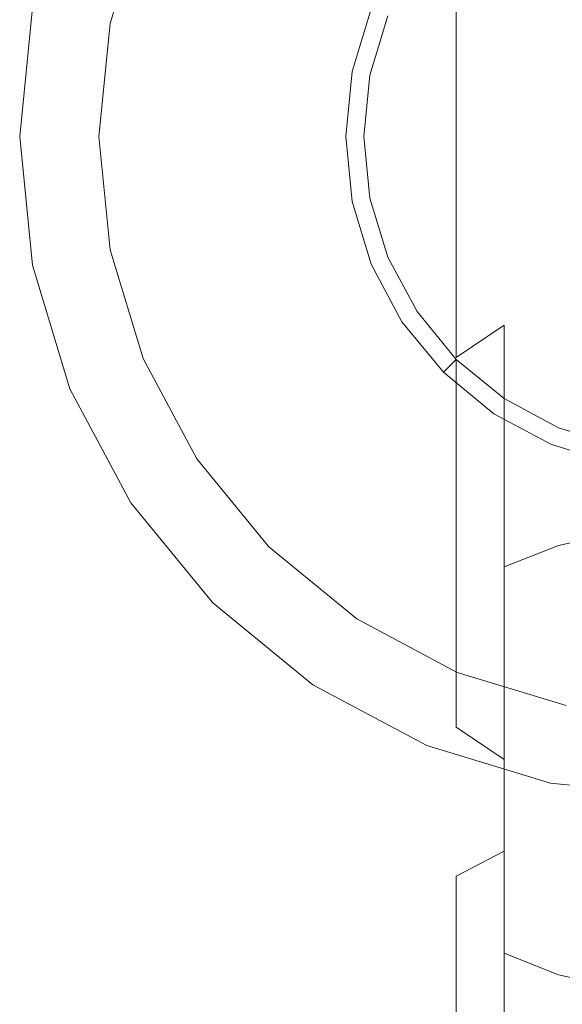
# Model space of a CAD drawing. Extents: x -25 to 80, y -192 to 25.
# Drawn here: x -25 to -4, y -33 to 4 of the extents above; entities that cross this region are included whole.
import ezdxf

# ---------------------------------------------------------------- set-up
doc = ezdxf.new("R2010")
doc.units = 0
doc.header["$LTSCALE"] = 500
doc.header["$MEASUREMENT"] = 0
doc.layers.add('FERRO_CHROM', color=7, linetype='Continuous')
doc.layers.add('FERRO_KOLOR', color=7, linetype='Continuous')

msp = doc.modelspace()

# ---------------------------------------------------------------- linework, layer by layer
at = {"layer": 'FERRO_CHROM', "lineweight": 0}
for points, invisible_edges in [([(-4.877, 24.52, -0.011), (-24.52, -4.877, -0.011), (-20.787, 13.889, -0.011), (-4.877, 24.52, -0.011)], 15), ([(-4.877, 24.52, -0.011), (4.877, -24.52, -0.011), (-24.52, -4.877, -0.011), (-4.877, 24.52, -0.011)], 15), ([(4.877, -24.52, -0.011), (-4.877, 24.52, -0.011), (24.52, 4.877, -0.011), (4.877, -24.52, -0.011)], 15), ([(-9.567, -23.097, 5.996), (9.567, 23.097, 5.996), (-23.097, 9.567, 5.996), (-9.567, -23.097, 5.996)], 15), ([(9.567, 23.097, 5.996), (-9.567, -23.097, 5.996), (23.097, -9.567, 5.996), (9.567, 23.097, 5.996)], 15), ([(-4.292, 21.577, 5.996), (-21.577, -4.292, 5.996), (-18.292, 12.223, 5.996), (-4.292, 21.577, 5.996)], 15), ([(-4.292, 21.577, 5.996), (4.292, -21.577, 5.996), (-21.577, -4.292, 5.996), (-4.292, 21.577, 5.996)], 15), ([(-20.787, 13.889, -0.011), (-24.52, -4.877, -0.011), (-24.52, 4.877, -0.011), (-20.787, 13.889, -0.011)], 15), ([(-18.292, 12.223, 5.996), (-21.577, 4.292, 5.996), (-20.325, 8.419, 5.996), (-18.292, 12.223, 5.996)], 9), ([(-18.292, 12.223, 5.996), (-21.577, -4.292, 5.996), (-21.577, 4.292, 5.996), (-18.292, 12.223, 5.996)], 15), ([(-25, 0, 5.996), (-23.097, 9.567, 5.996), (-24.52, 4.877, 5.996), (-25, 0, 5.996)], 15), ([(-23.097, -9.567, 5.996), (-23.097, 9.567, 5.996), (-25, 0, 5.996), (-23.097, -9.567, 5.996)], 15), ([(-9.567, -23.097, 5.996), (-23.097, 9.567, 5.996), (-23.097, -9.567, 5.996), (-9.567, -23.097, 5.996)], 15), ([(-25, 0, -0.011), (-25, 0, 5.996), (-24.52, 4.877, 5.996), (-24.52, 4.877, -0.011)], 5), ([(-24.52, 4.877, -0.011), (-24.52, -4.877, -0.011), (-25, 0, -0.011), (-24.52, 4.877, -0.011)], 15), ([(-21.577, 4.292, 5.996), (-21.577, -4.292, 5.996), (-22, 0, 5.996), (-21.577, 4.292, 5.996)], 9), ([(-24.52, -4.877, -0.011), (-24.52, -4.877, 5.996), (-25, 0, 5.996), (-25, 0, -0.011)], 5), ([(-23.097, -9.567, 5.996), (-25, 0, 5.996), (-24.52, -4.877, 5.996), (-23.097, -9.567, 5.996)], 15), ([(-21.577, -4.292, 5.996), (-18.292, -12.223, 5.996), (-20.325, -8.419, 5.996), (-21.577, -4.292, 5.996)], 9), ([(-21.577, -4.292, 5.996), (-12.223, -18.292, 5.996), (-18.292, -12.223, 5.996), (-21.577, -4.292, 5.996)], 15), ([(-21.577, -4.292, 5.996), (4.292, -21.577, 5.996), (-12.223, -18.292, 5.996), (-21.577, -4.292, 5.996)], 15), ([(-23.097, -9.567, -0.011), (-23.097, -9.567, 5.996), (-24.52, -4.877, 5.996), (-24.52, -4.877, -0.011)], 5), ([(-24.52, -4.877, -0.011), (-20.787, -13.889, -0.011), (-23.097, -9.567, -0.011), (-24.52, -4.877, -0.011)], 15), ([(-24.52, -4.877, -0.011), (-13.889, -20.787, -0.011), (-20.787, -13.889, -0.011), (-24.52, -4.877, -0.011)], 15), ([(-24.52, -4.877, -0.011), (4.877, -24.52, -0.011), (-13.889, -20.787, -0.011), (-24.52, -4.877, -0.011)], 15), ([(-20.787, -13.889, -0.011), (-20.787, -13.889, 5.996), (-23.097, -9.567, 5.996), (-23.097, -9.567, -0.011)], 5), ([(-17.678, -17.678, 5.996), (-23.097, -9.567, 5.996), (-20.787, -13.889, 5.996), (-17.678, -17.678, 5.996)], 15), ([(-9.567, -23.097, 5.996), (-23.097, -9.567, 5.996), (-17.678, -17.678, 5.996), (-9.567, -23.097, 5.996)], 15), ([(23.097, -9.567, 5.996), (-9.567, -23.097, 5.996), (9.567, -23.097, 5.996), (23.097, -9.567, 5.996)], 15), ([(-18.292, -12.223, 5.996), (-12.223, -18.292, 5.996), (-15.556, -15.556, 5.996), (-18.292, -12.223, 5.996)], 9), ([(-17.678, -17.678, -0.011), (-17.678, -17.678, 5.996), (-20.787, -13.889, 5.996), (-20.787, -13.889, -0.011)], 5), ([(-20.787, -13.889, -0.011), (-13.889, -20.787, -0.011), (-17.678, -17.678, -0.011), (-20.787, -13.889, -0.011)], 15), ([(-13.889, -20.787, -0.011), (-13.889, -20.787, 5.996), (-17.678, -17.678, 5.996), (-17.678, -17.678, -0.011)], 1), ([(-9.567, -23.097, 5.996), (-17.678, -17.678, 5.996), (-13.889, -20.787, 5.996), (-9.567, -23.097, 5.996)], 15), ([(-12.223, -18.292, 5.996), (-4.292, -21.577, 5.996), (-8.419, -20.325, 5.996), (-12.223, -18.292, 5.996)], 9), ([(-12.223, -18.292, 5.996), (4.292, -21.577, 5.996), (-4.292, -21.577, 5.996), (-12.223, -18.292, 5.996)], 15), ([(-9.567, -23.097, -0.011), (-9.567, -23.097, 5.996), (-13.889, -20.787, 5.996), (-13.889, -20.787, -0.011)], 5), ([(-13.889, -20.787, -0.011), (-4.877, -24.52, -0.011), (-9.567, -23.097, -0.011), (-13.889, -20.787, -0.011)], 15), ([(-13.889, -20.787, -0.011), (4.877, -24.52, -0.011), (-4.877, -24.52, -0.011), (-13.889, -20.787, -0.011)], 15), ([(-4.877, -24.52, -0.011), (-4.877, -24.52, 5.996), (-9.567, -23.097, 5.996), (-9.567, -23.097, -0.011)], 5), ([(0, -25, 5.996), (-9.567, -23.097, 5.996), (-4.877, -24.52, 5.996), (0, -25, 5.996)], 15), ([(9.567, -23.097, 5.996), (-9.567, -23.097, 5.996), (0, -25, 5.996), (9.567, -23.097, 5.996)], 15), ([(0, -25, -0.011), (0, -25, 5.996), (-4.877, -24.52, 5.996), (-4.877, -24.52, -0.011)], 5), ([(-4.877, -24.52, -0.011), (4.877, -24.52, -0.011), (0, -25, -0.011), (-4.877, -24.52, -0.011)], 15)]:
    msp.add_3dface(points, dxfattribs=dict(at, invisible_edges=invisible_edges))
at = {"layer": 'FERRO_KOLOR', "lineweight": 0}
for points, invisible_edges in [([(-6.64, 8.84, 251.897), (-8.451, 7.37, 251.677), (-8.451, 4.149, 265.926), (-6.64, 5.571, 266.361)], 15), ([(-21.577, 4.292, 61.219), (-21.577, 4.292, 103.989), (-20.325, 8.419, 103.989), (-20.325, 8.419, 61.219)], 13), ([(-12.401, 2.467, 103.989), (-11.682, 4.839, 103.989), (-20.325, 8.419, 103.989), (-21.577, 4.292, 103.989)], 14), ([(-21.577, 4.292, 5.996), (-21.577, 4.292, 61.219), (-20.325, 8.419, 61.219), (-20.325, 8.419, 5.996)], 7), ([(-8.451, 7.37, 251.677), (-9.937, 5.578, 251.409), (-9.937, 2.417, 265.396), (-8.451, 4.149, 265.926)], 7), ([(-2.332, 7.277, 266.883), (-4.574, 6.627, 266.684), (-4.574, 1.199, 280.659), (-2.332, 1.813, 280.952)], 15), ([(-9.937, 6.64, 237.108), (-11.042, 4.574, 237.108), (-11.042, 3.535, 251.103), (-9.937, 5.578, 251.409)], 15), ([(-4.574, 6.627, 266.684), (-6.64, 5.571, 266.361), (-6.64, 0.202, 280.183), (-4.574, 1.199, 280.659)], 15), ([(-9.937, 5.578, 251.409), (-11.042, 3.535, 251.103), (-11.042, 0.441, 264.791), (-9.937, 2.417, 265.396)], 15), ([(-6.64, 5.571, 266.361), (-8.451, 4.149, 265.926), (-8.451, -1.139, 279.542), (-6.64, 0.202, 280.183)], 15), ([(-11.722, 2.332, 102.998), (-11.042, 4.574, 102.998), (-11.682, 4.839, 103.989), (-12.401, 2.467, 103.989)], 15), ([(-11.042, 4.574, 102.998), (-11.722, 2.332, 102.998), (-11.722, 2.332, 237.108), (-11.042, 4.574, 237.108)], 14), ([(-11.042, 4.574, 237.108), (-11.722, 2.332, 237.108), (-11.722, 1.317, 250.771), (-11.042, 3.535, 251.103)], 15), ([(-22, 0, 61.219), (-22, 0, 103.989), (-21.577, 4.292, 103.989), (-21.577, 4.292, 61.219)], 13), ([(-12.644, 0, 103.989), (-12.401, 2.467, 103.989), (-21.577, 4.292, 103.989), (-22, 0, 103.989)], 14), ([(-22, 0, 5.996), (-22, 0, 61.219), (-21.577, 4.292, 61.219), (-21.577, 4.292, 5.996)], 7), ([(-8.451, 4.149, 265.926), (-9.937, 2.417, 265.396), (-9.937, -2.774, 278.761), (-8.451, -1.139, 279.542)], 7), ([(-11.042, 3.535, 251.103), (-11.722, 1.317, 250.771), (-11.722, -1.703, 264.135), (-11.042, 0.441, 264.791)], 15), ([(-11.952, 0, 102.998), (-11.722, 2.332, 102.998), (-12.401, 2.467, 103.989), (-12.644, 0, 103.989)], 15), ([(-11.722, 2.332, 102.998), (-11.952, 0, 102.998), (-11.952, 0, 237.108), (-11.722, 2.332, 237.108)], 14), ([(-11.722, 2.332, 237.108), (-11.952, 0, 237.108), (-11.952, -0.989, 250.426), (-11.722, 1.317, 250.771)], 15), ([(-9.937, 2.417, 265.396), (-11.042, 0.441, 264.791), (-11.042, -4.639, 277.871), (-9.937, -2.774, 278.761)], 15), ([(-2.332, 1.813, 280.952), (-4.574, 1.199, 280.659), (-4.574, -6.232, 293.676), (-2.332, -5.669, 294.057)], 15), ([(-11.722, 1.317, 250.771), (-11.952, -0.989, 250.426), (-11.952, -3.933, 263.452), (-11.722, -1.703, 264.135)], 15), ([(-4.574, 1.199, 280.659), (-6.64, 0.202, 280.183), (-6.64, -7.148, 293.058), (-4.574, -6.232, 293.676)], 15), ([(-11.042, 0.441, 264.791), (-11.722, -1.703, 264.135), (-11.722, -6.663, 276.904), (-11.042, -4.639, 277.871)], 15), ([(-21.577, -4.292, 61.219), (-21.577, -4.292, 103.989), (-22, 0, 103.989), (-22, 0, 61.219)], 13), ([(-12.401, -2.467, 103.989), (-12.644, 0, 103.989), (-22, 0, 103.989), (-21.577, -4.292, 103.989)], 14), ([(-21.577, -4.292, 5.996), (-21.577, -4.292, 61.219), (-22, 0, 61.219), (-22, 0, 5.996)], 7), ([(-11.722, -2.332, 102.998), (-11.952, 0, 102.998), (-12.644, 0, 103.989), (-12.401, -2.467, 103.989)], 15), ([(-11.952, 0, 102.998), (-11.722, -2.332, 102.998), (-11.722, -2.332, 237.108), (-11.952, 0, 237.108)], 14), ([(-11.952, 0, 237.108), (-11.722, -2.332, 237.108), (-11.722, -3.295, 250.081), (-11.952, -0.989, 250.426)], 15), ([(-6.64, 0.202, 280.183), (-8.451, -1.139, 279.542), (-8.451, -8.38, 292.226), (-6.64, -7.148, 293.058)], 11), ([(-11.952, -0.989, 250.426), (-11.722, -3.295, 250.081), (-11.722, -6.162, 262.77), (-11.952, -3.933, 263.452)], 15), ([(-8.451, -1.139, 279.542), (-9.937, -2.774, 278.761), (-9.937, -9.882, 291.212), (-8.451, -8.38, 292.226)], 7), ([(-11.722, -1.703, 264.135), (-11.952, -3.933, 263.452), (-11.952, -8.767, 275.899), (-11.722, -6.663, 276.904)], 15), ([(-11.682, -4.839, 103.989), (-12.401, -2.467, 103.989), (-21.577, -4.292, 103.989), (-20.325, -8.419, 103.989)], 14), ([(-11.042, -4.574, 102.998), (-11.722, -2.332, 102.998), (-12.401, -2.467, 103.989), (-11.682, -4.839, 103.989)], 15), ([(-11.722, -2.332, 102.998), (-11.042, -4.574, 102.998), (-11.042, -4.574, 237.108), (-11.722, -2.332, 237.108)], 14), ([(-11.722, -2.332, 237.108), (-11.042, -4.574, 237.108), (-11.042, -5.512, 249.749), (-11.722, -3.295, 250.081)], 15), ([(-9.937, -2.774, 278.761), (-11.042, -4.639, 277.871), (-11.042, -11.595, 290.055), (-9.937, -9.882, 291.212)], 15), ([(-11.722, -3.295, 250.081), (-11.042, -5.512, 249.749), (-11.042, -8.306, 262.113), (-11.722, -6.162, 262.77)], 15), ([(-11.952, -3.933, 263.452), (-11.722, -6.162, 262.77), (-11.722, -10.872, 274.894), (-11.952, -8.767, 275.899)], 15), ([(-20.325, -8.419, 61.219), (-20.325, -8.419, 103.989), (-21.577, -4.292, 103.989), (-21.577, -4.292, 61.219)], 13), ([(-20.325, -8.419, 5.996), (-20.325, -8.419, 61.219), (-21.577, -4.292, 61.219), (-21.577, -4.292, 5.996)], 7), ([(-10.513, -7.025, 103.989), (-11.682, -4.839, 103.989), (-20.325, -8.419, 103.989), (-18.292, -12.223, 103.989)], 14), ([(-11.042, -4.639, 277.871), (-11.722, -6.663, 276.904), (-11.722, -13.454, 288.8), (-11.042, -11.595, 290.055)], 15), ([(-9.937, -6.64, 102.998), (-11.042, -4.574, 102.998), (-11.682, -4.839, 103.989), (-10.513, -7.025, 103.989)], 15), ([(-11.042, -4.574, 102.998), (-9.937, -6.64, 102.998), (-9.937, -6.64, 237.108), (-11.042, -4.574, 237.108)], 14), ([(-11.042, -4.574, 237.108), (-9.937, -6.64, 237.108), (-9.937, -7.556, 249.444), (-11.042, -5.512, 249.749)], 15), ([(-11.042, -5.512, 249.749), (-9.937, -7.556, 249.444), (-9.937, -10.282, 261.508), (-11.042, -8.306, 262.113)], 15), ([(-2.332, -5.669, 294.057), (-4.574, -6.232, 293.676), (-4.574, -15.504, 305.451), (-2.332, -15.003, 305.911)], 11), ([(-11.722, -6.162, 262.77), (-11.042, -8.306, 262.113), (-11.042, -12.895, 273.928), (-11.722, -10.872, 274.894)], 15), ([(-4.574, -6.232, 293.676), (-6.64, -7.148, 293.058), (-6.64, -16.318, 304.704), (-4.574, -15.504, 305.451)], 11), ([(-11.722, -6.663, 276.904), (-11.952, -8.767, 275.899), (-11.952, -15.387, 287.494), (-11.722, -13.454, 288.8)], 15), ([(-8.451, -8.451, 102.998), (-9.937, -6.64, 102.998), (-10.513, -7.025, 103.989), (-8.941, -8.941, 103.989)], 7), ([(-9.937, -6.64, 102.998), (-8.451, -8.451, 102.998), (-8.451, -8.451, 237.108), (-9.937, -6.64, 237.108)], 14), ([(-9.937, -6.64, 237.108), (-8.451, -8.451, 237.108), (-8.451, -9.347, 249.176), (-9.937, -7.556, 249.444)], 15), ([(-8.941, -8.941, 103.989), (-10.513, -7.025, 103.989), (-18.292, -12.223, 103.989), (-15.556, -15.556, 103.989)], 14), ([(-6.64, -7.148, 293.058), (-8.451, -8.38, 292.226), (-8.451, -17.414, 303.699), (-6.64, -16.318, 304.704)], 7), ([(-9.937, -7.556, 249.444), (-8.451, -9.347, 249.176), (-8.451, -12.014, 260.978), (-9.937, -10.282, 261.508)], 15), ([(-18.292, -12.223, 61.219), (-18.292, -12.223, 103.989), (-20.325, -8.419, 103.989), (-20.325, -8.419, 61.219)], 13), ([(-18.292, -12.223, 5.996), (-18.292, -12.223, 61.219), (-20.325, -8.419, 61.219), (-20.325, -8.419, 5.996)], 7), ([(-11.042, -8.306, 262.113), (-9.937, -10.282, 261.508), (-9.937, -14.76, 273.037), (-11.042, -12.895, 273.928)], 15), ([(-8.451, -8.38, 292.226), (-9.937, -9.882, 291.212), (-9.937, -18.75, 302.474), (-8.451, -17.414, 303.699)], 15), ([(-6.64, -9.937, 102.998), (-8.451, -8.451, 102.998), (-8.941, -8.941, 103.989), (-7.025, -10.513, 103.989)], 15), ([(-8.451, -8.451, 102.998), (-6.64, -9.937, 102.998), (-6.64, -9.937, 237.108), (-8.451, -8.451, 237.108)], 6), ([(-8.451, -8.451, 237.108), (-6.64, -9.937, 237.108), (-6.64, -10.817, 248.956), (-8.451, -9.347, 249.176)], 7), ([(-7.025, -10.513, 103.989), (-8.941, -8.941, 103.989), (-15.556, -15.556, 103.989), (-12.223, -18.292, 103.989)], 14), ([(-11.952, -8.767, 275.899), (-11.722, -10.872, 274.894), (-11.722, -17.32, 286.189), (-11.952, -15.387, 287.494)], 15), ([(-8.451, -9.347, 249.176), (-6.64, -10.817, 248.956), (-6.64, -13.436, 260.543), (-8.451, -12.014, 260.978)], 7), ([(-9.937, -9.882, 291.212), (-11.042, -11.595, 290.055), (-11.042, -20.273, 301.076), (-9.937, -18.75, 302.474)], 15), ([(-4.574, -11.042, 102.998), (-6.64, -9.937, 102.998), (-7.025, -10.513, 103.989), (-4.839, -11.682, 103.989)], 15), ([(-6.64, -9.937, 102.998), (-4.574, -11.042, 102.998), (-4.574, -11.042, 237.108), (-6.64, -9.937, 237.108)], 14), ([(-6.64, -9.937, 237.108), (-4.574, -11.042, 237.108), (-4.574, -11.909, 248.792), (-6.64, -10.817, 248.956)], 15), ([(-9.937, -10.282, 261.508), (-8.451, -12.014, 260.978), (-8.451, -16.395, 272.257), (-9.937, -14.76, 273.037)], 15), ([(-4.839, -11.682, 103.989), (-7.025, -10.513, 103.989), (-12.223, -18.292, 103.989), (-8.419, -20.325, 103.989)], 14), ([(-6.64, -10.817, 248.956), (-4.574, -11.909, 248.792), (-4.574, -14.492, 260.22), (-6.64, -13.436, 260.543)], 15), ([(-11.722, -10.872, 274.894), (-11.042, -12.895, 273.928), (-11.042, -19.178, 284.934), (-11.722, -17.32, 286.189)], 15), ([(-2.332, -11.722, 102.998), (-4.574, -11.042, 102.998), (-4.839, -11.682, 103.989), (-2.467, -12.401, 103.989)], 15), ([(-4.574, -11.042, 102.998), (-2.332, -11.722, 102.998), (-2.332, -11.722, 237.108), (-4.574, -11.042, 237.108)], 14), ([(-4.574, -11.042, 237.108), (-2.332, -11.722, 237.108), (-2.332, -12.582, 248.691), (-4.574, -11.909, 248.792)], 15), ([(-11.042, -11.595, 290.055), (-11.722, -13.454, 288.8), (-11.722, -21.926, 299.56), (-11.042, -20.273, 301.076)], 15), ([(-2.467, -12.401, 103.989), (-4.839, -11.682, 103.989), (-8.419, -20.325, 103.989), (-4.292, -21.577, 103.989)], 14), ([(-4.574, -11.909, 248.792), (-2.332, -12.582, 248.691), (-2.332, -15.142, 260.021), (-4.574, -14.492, 260.22)], 15), ([(-15.556, -15.556, 61.219), (-15.556, -15.556, 103.989), (-18.292, -12.223, 103.989), (-18.292, -12.223, 61.219)], 13), ([(-15.556, -15.556, 5.996), (-15.556, -15.556, 61.219), (-18.292, -12.223, 61.219), (-18.292, -12.223, 5.996)], 6), ([(-8.451, -12.014, 260.978), (-6.64, -13.436, 260.543), (-6.64, -17.737, 271.616), (-8.451, -16.395, 272.257)], 7), ([(-11.042, -12.895, 273.928), (-9.937, -14.76, 273.037), (-9.937, -20.891, 283.777), (-11.042, -19.178, 284.934)], 15), ([(-6.64, -13.436, 260.543), (-4.574, -14.492, 260.22), (-4.574, -18.734, 271.14), (-6.64, -17.737, 271.616)], 15), ([(-11.722, -13.454, 288.8), (-11.952, -15.387, 287.494), (-11.952, -23.645, 297.983), (-11.722, -21.926, 299.56)], 15), ([(-4.574, -14.492, 260.22), (-2.332, -15.142, 260.021), (-2.332, -19.347, 270.847), (-4.574, -18.734, 271.14)], 15), ([(-9.937, -14.76, 273.037), (-8.451, -16.395, 272.257), (-8.451, -22.393, 282.763), (-9.937, -20.891, 283.777)], 15), ([(-2.332, -15.003, 305.911), (-4.574, -15.504, 305.451), (-4.574, -26.412, 315.725), (-2.332, -25.984, 316.254)], 15), ([(-12.223, -18.292, 61.219), (-12.223, -18.292, 103.989), (-15.556, -15.556, 103.989), (-15.556, -15.556, 61.219)], 9), ([(-12.223, -18.292, 5.996), (-12.223, -18.292, 61.219), (-15.556, -15.556, 61.219), (-15.556, -15.556, 5.996)], 7), ([(-11.952, -15.387, 287.494), (-11.722, -17.32, 286.189), (-11.722, -25.364, 296.405), (-11.952, -23.645, 297.983)], 15), ([(-4.574, -15.504, 305.451), (-6.64, -16.318, 304.704), (-6.64, -27.107, 314.865), (-4.574, -26.412, 315.725)], 15), ([(-6.64, -16.318, 304.704), (-8.451, -17.414, 303.699), (-8.451, -28.043, 313.709), (-6.64, -27.107, 314.865)], 3), ([(-8.451, -16.395, 272.257), (-6.64, -17.737, 271.616), (-6.64, -23.625, 281.931), (-8.451, -22.393, 282.763)], 3), ([(-11.722, -17.32, 286.189), (-11.042, -19.178, 284.934), (-11.042, -27.017, 294.889), (-11.722, -25.364, 296.405)], 15), ([(-8.451, -17.414, 303.699), (-9.937, -18.75, 302.474), (-9.937, -29.182, 312.3), (-8.451, -28.043, 313.709)], 15), ([(-6.64, -17.737, 271.616), (-4.574, -18.734, 271.14), (-4.574, -24.541, 281.313), (-6.64, -23.625, 281.931)], 15), ([(-8.419, -20.325, 61.219), (-8.419, -20.325, 103.989), (-12.223, -18.292, 103.989), (-12.223, -18.292, 61.219)], 13), ([(-8.419, -20.325, 5.996), (-8.419, -20.325, 61.219), (-12.223, -18.292, 61.219), (-12.223, -18.292, 5.996)], 7), ([(-9.937, -18.75, 302.474), (-11.042, -20.273, 301.076), (-11.042, -30.483, 310.692), (-9.937, -29.182, 312.3)], 15), ([(-4.574, -18.734, 271.14), (-2.332, -19.347, 270.847), (-2.332, -25.105, 280.932), (-4.574, -24.541, 281.313)], 15), ([(-11.042, -19.178, 284.934), (-9.937, -20.891, 283.777), (-9.937, -28.54, 293.491), (-11.042, -27.017, 294.889)], 15), ([(-11.042, -20.273, 301.076), (-11.722, -21.926, 299.56), (-11.722, -31.894, 308.948), (-11.042, -30.483, 310.692)], 15), ([(-4.292, -21.577, 61.219), (-4.292, -21.577, 103.989), (-8.419, -20.325, 103.989), (-8.419, -20.325, 61.219)], 13), ([(-4.292, -21.577, 5.996), (-4.292, -21.577, 61.219), (-8.419, -20.325, 61.219), (-8.419, -20.325, 5.996)], 7), ([(-9.937, -20.891, 283.777), (-8.451, -22.393, 282.763), (-8.451, -29.876, 292.266), (-9.937, -28.54, 293.491)], 15), ([(-11.722, -21.926, 299.56), (-11.952, -23.645, 297.983), (-11.952, -33.361, 307.133), (-11.722, -31.894, 308.948)], 15), ([(-8.451, -22.393, 282.763), (-6.64, -23.625, 281.931), (-6.64, -30.972, 291.261), (-8.451, -29.876, 292.266)], 15), ([(-11.952, -23.645, 297.983), (-11.722, -25.364, 296.405), (-11.722, -34.828, 305.319), (-11.952, -33.361, 307.133)], 15), ([(-6.64, -23.625, 281.931), (-4.574, -24.541, 281.313), (-4.574, -31.786, 290.514), (-6.64, -30.972, 291.261)], 3), ([(-4.574, -24.541, 281.313), (-2.332, -25.105, 280.932), (-2.332, -32.287, 290.054), (-4.574, -31.786, 290.514)], 11), ([(-11.722, -25.364, 296.405), (-11.042, -27.017, 294.889), (-11.042, -36.239, 303.575), (-11.722, -34.828, 305.319)], 15), ([(-2.332, -25.984, 316.254), (-4.574, -26.412, 315.725), (-4.574, -38.717, 324.271), (-2.332, -38.372, 324.858)], 15), ([(-4.574, -26.412, 315.725), (-6.64, -27.107, 314.865), (-6.64, -39.278, 323.318), (-4.574, -38.717, 324.271)], 15), ([(-11.042, -27.017, 294.889), (-9.937, -28.54, 293.491), (-9.937, -37.54, 301.967), (-11.042, -36.239, 303.575)], 15), ([(-6.64, -27.107, 314.865), (-8.451, -28.043, 313.709), (-8.451, -40.032, 322.036), (-6.64, -39.278, 323.318)], 15), ([(-8.451, -28.043, 313.709), (-9.937, -29.182, 312.3), (-9.937, -40.951, 320.474), (-8.451, -40.032, 322.036)], 7), ([(-9.937, -28.54, 293.491), (-8.451, -29.876, 292.266), (-8.451, -38.68, 300.558), (-9.937, -37.54, 301.967)], 15), ([(-9.937, -29.182, 312.3), (-11.042, -30.483, 310.692), (-11.042, -42, 318.691), (-9.937, -40.951, 320.474)], 15), ([(-8.451, -29.876, 292.266), (-6.64, -30.972, 291.261), (-6.64, -39.615, 299.401), (-8.451, -38.68, 300.558)], 11), ([(-11.042, -30.483, 310.692), (-11.722, -31.894, 308.948), (-11.722, -43.138, 316.757), (-11.042, -42, 318.691)], 15), ([(-6.64, -30.972, 291.261), (-4.574, -31.786, 290.514), (-4.574, -40.31, 298.542), (-6.64, -39.615, 299.401)], 7), ([(-11.722, -31.894, 308.948), (-11.952, -33.361, 307.133), (-11.952, -44.322, 314.746), (-11.722, -43.138, 316.757)], 15), ([(-4.574, -31.786, 290.514), (-2.332, -32.287, 290.054), (-2.332, -40.738, 298.013), (-4.574, -40.31, 298.542)], 15)]:
    msp.add_3dface(points, dxfattribs=dict(at, invisible_edges=invisible_edges))

doc.saveas('drawing.dxf')
